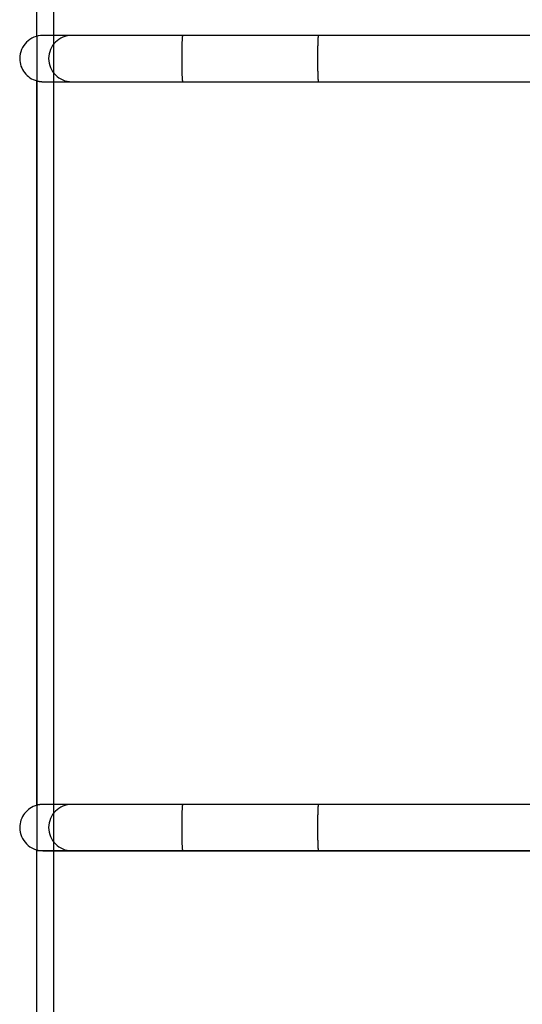
# Model space of a CAD drawing. Extents: x -36.7 to 36.7, y -28.5 to 28.5.
# Drawn here: x -36.7 to -33.8, y 1.2 to 6.9 of the extents above; entities that cross this region are included whole.
import ezdxf

# ---------------------------------------------------------------- set-up
doc = ezdxf.new("R2010")
doc.units = 0
doc.linetypes.add('NEW_LINE11', pattern=[0])
doc.linetypes.add('NEW_LINE12', pattern=[0])
doc.layers.get('0').update_dxf_attribs({"linetype": 'CONTINUOUS'})

msp = doc.modelspace()

# ---------------------------------------------------------------- linework, layer by layer
at = {"color": 0, "linetype": 'NEW_LINE12'}
msp.add_lwpolyline([(-36.6302, 6.8166), (-36.6302, 28.5214)], dxfattribs=at)
at = {"color": 0}
for points in [[(-36.5302, -19.6284), (-36.5302, 28.5212)], [(-36.5944, 6.8215), (-36.5944, 6.8215), (-36.608, 6.8207), (-36.6213, 6.8187), (-36.6342, 6.8153), (-36.6467, 6.8108), (-36.6584, 6.805), (-36.6696, 6.7982), (-36.6799, 6.7904), (-36.6897, 6.7818), (-36.6983, 6.772), (-36.7061, 6.7617), (-36.7129, 6.7505), (-36.7187, 6.7388), (-36.7232, 6.7263), (-36.7266, 6.7134), (-36.7286, 6.7001), (-36.7294, 6.6865), (-36.7294, 6.6865), (-36.7288, 6.6751), (-36.7274, 6.664), (-36.7249, 6.6531), (-36.7218, 6.6426), (-36.7177, 6.6322), (-36.7129, 6.6224), (-36.7072, 6.6129), (-36.701, 6.6042), (-36.6938, 6.5958), (-36.6863, 6.588), (-36.678, 6.5808), (-36.6693, 6.5744), (-36.6599, 6.5686), (-36.6501, 6.5636), (-36.6398, 6.5594), (-36.6292, 6.5562)], [(-36.5944, 6.8215), (-36.5944, 6.8215), (-36.608, 6.8207), (-36.6213, 6.8187), (-36.6342, 6.8153), (-36.6467, 6.8108), (-36.6584, 6.805), (-36.6696, 6.7982), (-36.6799, 6.7904), (-36.6897, 6.7818), (-36.6983, 6.772), (-36.7061, 6.7617), (-36.7129, 6.7505), (-36.7187, 6.7388), (-36.7232, 6.7263), (-36.7266, 6.7134), (-36.7286, 6.7001), (-36.7294, 6.6865), (-36.7294, 6.6865), (-36.7288, 6.6751), (-36.7274, 6.664), (-36.7249, 6.6531), (-36.7218, 6.6426), (-36.7177, 6.6322), (-36.7129, 6.6224), (-36.7072, 6.6129), (-36.701, 6.6042), (-36.6938, 6.5958), (-36.6863, 6.588), (-36.678, 6.5808), (-36.6693, 6.5744), (-36.6599, 6.5686), (-36.6501, 6.5636), (-36.6398, 6.5594), (-36.6292, 6.5562)], [(-36.6302, 6.8166), (-36.6295, 6.5561)], [(-36.4255, 6.8214), (-36.5945, 6.8214)], [(-36.4255, 6.8215), (-36.4255, 6.8215), (-36.4392, 6.8207), (-36.4525, 6.8187), (-36.4654, 6.8153), (-36.4779, 6.8108), (-36.4896, 6.805), (-36.5008, 6.7982), (-36.5111, 6.7904), (-36.5208, 6.7818), (-36.5294, 6.772), (-36.5372, 6.7617), (-36.544, 6.7505), (-36.5498, 6.7388), (-36.5543, 6.7263), (-36.5577, 6.7134), (-36.5597, 6.7001), (-36.5605, 6.6865), (-36.5605, 6.6865), (-36.5597, 6.6726), (-36.5577, 6.6593), (-36.5543, 6.6462), (-36.5498, 6.6339), (-36.544, 6.622), (-36.5372, 6.6109), (-36.5294, 6.6005), (-36.5208, 6.591), (-36.5111, 6.5822), (-36.5008, 6.5744), (-36.4896, 6.5676), (-36.4779, 6.562), (-36.4654, 6.5574), (-36.4525, 6.5541), (-36.4392, 6.5521), (-36.4255, 6.5515), (-36.4255, 6.5515), (-36.4255, 6.5515), (-36.4255, 6.5515), (-36.4255, 6.5515), (-36.4255, 6.5515), (-36.4255, 6.5515), (-36.4255, 6.5515), (-36.4255, 6.5515), (-36.4255, 6.5515), (-36.4255, 6.5515), (-36.4255, 6.5515), (-36.4255, 6.5515), (-36.4255, 6.5515), (-36.4255, 6.5515), (-36.4255, 6.5515), (-36.4255, 6.5515), (-36.4255, 6.5515)], [(-36.4255, 6.8215), (-36.4255, 6.8215), (-36.4392, 6.8207), (-36.4525, 6.8187), (-36.4654, 6.8153), (-36.4779, 6.8108), (-36.4896, 6.805), (-36.5008, 6.7982), (-36.5111, 6.7904), (-36.5208, 6.7818), (-36.5294, 6.772), (-36.5372, 6.7617), (-36.544, 6.7505), (-36.5498, 6.7388), (-36.5543, 6.7263), (-36.5577, 6.7134), (-36.5597, 6.7001), (-36.5605, 6.6865), (-36.5605, 6.6865), (-36.5597, 6.6726), (-36.5577, 6.6593), (-36.5543, 6.6462), (-36.5498, 6.6339), (-36.544, 6.622), (-36.5372, 6.6109), (-36.5294, 6.6005), (-36.5208, 6.591), (-36.5111, 6.5822), (-36.5008, 6.5744), (-36.4896, 6.5676), (-36.4779, 6.562), (-36.4654, 6.5574), (-36.4525, 6.5541), (-36.4392, 6.5521), (-36.4255, 6.5515), (-36.4255, 6.5515), (-36.4255, 6.5515), (-36.4255, 6.5515), (-36.4255, 6.5515), (-36.4255, 6.5515), (-36.4255, 6.5515), (-36.4255, 6.5515), (-36.4255, 6.5515), (-36.4255, 6.5515), (-36.4255, 6.5515), (-36.4255, 6.5515), (-36.4255, 6.5515), (-36.4255, 6.5515), (-36.4255, 6.5515), (-36.4255, 6.5515), (-36.4255, 6.5515), (-36.4255, 6.5515)], [(-35.7797, 6.8214), (-35.8022, 6.8214), (-35.825, 6.8214), (-35.848, 6.8214), (-35.8713, 6.8214), (-35.8946, 6.8214), (-35.9182, 6.8214), (-35.9417, 6.8214), (-35.9653, 6.8214), (-35.9888, 6.8214), (-36.0122, 6.8214), (-36.0354, 6.8214), (-36.0584, 6.8214), (-36.0812, 6.8214), (-36.1036, 6.8214), (-36.1255, 6.8214), (-36.1471, 6.8214), (-36.168, 6.8214), (-36.1885, 6.8214), (-36.2083, 6.8214), (-36.2275, 6.8214), (-36.2459, 6.8214), (-36.2635, 6.8214), (-36.2803, 6.8214), (-36.2963, 6.8214), (-36.3115, 6.8214), (-36.3256, 6.8214), (-36.3389, 6.8214), (-36.3512, 6.8214), (-36.3626, 6.8214), (-36.3731, 6.8214), (-36.3825, 6.8214), (-36.391, 6.8214), (-36.3985, 6.8214), (-36.405, 6.8214), (-36.4105, 6.8214), (-36.4155, 6.8214), (-36.4205, 6.8214), (-36.4255, 6.8214)], [(-35.7809, 6.8179), (-35.7811, 6.8165), (-35.7813, 6.8148), (-35.7815, 6.813), (-35.7817, 6.8109), (-35.7819, 6.8087), (-35.7822, 6.8063), (-35.7823, 6.8039), (-35.7825, 6.8012), (-35.7826, 6.7984), (-35.7828, 6.7953), (-35.783, 6.792), (-35.7832, 6.7883), (-35.7833, 6.7845), (-35.7835, 6.7804), (-35.7837, 6.7761), (-35.7838, 6.7715), (-35.7839, 6.7666), (-35.7841, 6.7616), (-35.7842, 6.7562), (-35.7843, 6.7507), (-35.7845, 6.7449), (-35.7845, 6.739), (-35.7847, 6.7329), (-35.7848, 6.7265), (-35.7848, 6.7201), (-35.7849, 6.7135), (-35.7849, 6.7068), (-35.785, 6.7001), (-35.785, 6.6932), (-35.785, 6.6864), (-35.785, 6.6796), (-35.785, 6.6728), (-35.7849, 6.666), (-35.7849, 6.6594), (-35.7848, 6.6528), (-35.7848, 6.6463), (-35.7847, 6.64), (-35.7845, 6.6339), (-35.7845, 6.6279), (-35.7843, 6.6221), (-35.7842, 6.6166), (-35.7841, 6.6113), (-35.7839, 6.6062), (-35.7838, 6.6014), (-35.7837, 6.5968), (-35.7835, 6.5924), (-35.7833, 6.5883), (-35.7832, 6.5845), (-35.783, 6.5809), (-35.7828, 6.5776), (-35.7826, 6.5745), (-35.7825, 6.5716), (-35.7823, 6.569), (-35.7822, 6.5665), (-35.7819, 6.5641), (-35.7817, 6.5619), (-35.7815, 6.5599), (-35.7813, 6.558), (-35.7811, 6.5564), (-35.7809, 6.555), (-35.7806, 6.5537)], [(-35.7805, 6.8192), (-35.7805, 6.8192), (-35.7805, 6.8189), (-35.7805, 6.8189), (-35.7805, 6.8188), (-35.7805, 6.8188), (-35.7805, 6.8185), (-35.7805, 6.8185), (-35.7805, 6.8185), (-35.7806, 6.8185), (-35.7806, 6.8182), (-35.7806, 6.8182), (-35.7806, 6.8182), (-35.7806, 6.8182), (-35.7806, 6.818), (-35.7806, 6.818), (-35.7806, 6.818), (-35.7808, 6.818)], [(-35.7805, 6.8192), (-35.7805, 6.8192), (-35.7805, 6.8189), (-35.7805, 6.8189), (-35.7805, 6.8188), (-35.7805, 6.8188), (-35.7805, 6.8185), (-35.7805, 6.8185), (-35.7805, 6.8185), (-35.7806, 6.8185), (-35.7806, 6.8182), (-35.7806, 6.8182), (-35.7806, 6.8182), (-35.7806, 6.8182), (-35.7806, 6.818), (-35.7806, 6.818), (-35.7806, 6.818), (-35.7808, 6.818)], [(-35.7803, 6.8202), (-35.7803, 6.8202), (-35.7803, 6.8199), (-35.7803, 6.8199), (-35.7803, 6.8199), (-35.7803, 6.8199), (-35.7803, 6.8196), (-35.7803, 6.8196), (-35.7803, 6.8196), (-35.7803, 6.8196), (-35.7803, 6.8193), (-35.7803, 6.8193), (-35.7803, 6.8193), (-35.7803, 6.8193), (-35.7803, 6.8192), (-35.7803, 6.8192), (-35.7803, 6.8192), (-35.7805, 6.8192)], [(-35.7803, 6.8202), (-35.7803, 6.8202), (-35.7803, 6.8199), (-35.7803, 6.8199), (-35.7803, 6.8199), (-35.7803, 6.8199), (-35.7803, 6.8196), (-35.7803, 6.8196), (-35.7803, 6.8196), (-35.7803, 6.8196), (-35.7803, 6.8193), (-35.7803, 6.8193), (-35.7803, 6.8193), (-35.7803, 6.8193), (-35.7803, 6.8192), (-35.7803, 6.8192), (-35.7803, 6.8192), (-35.7805, 6.8192)], [(-35.7801, 6.8209), (-35.7801, 6.8209), (-35.7801, 6.8206), (-35.7801, 6.8206), (-35.7801, 6.8206), (-35.7801, 6.8206), (-35.7801, 6.8205), (-35.7801, 6.8205), (-35.7801, 6.8205), (-35.7801, 6.8205), (-35.7801, 6.8202), (-35.7801, 6.8202), (-35.7801, 6.8202), (-35.7801, 6.8202), (-35.7801, 6.8202), (-35.7801, 6.8202), (-35.7801, 6.8202), (-35.7803, 6.8202)], [(-35.7801, 6.8209), (-35.7801, 6.8209), (-35.7801, 6.8206), (-35.7801, 6.8206), (-35.7801, 6.8206), (-35.7801, 6.8206), (-35.7801, 6.8205), (-35.7801, 6.8205), (-35.7801, 6.8205), (-35.7801, 6.8205), (-35.7801, 6.8202), (-35.7801, 6.8202), (-35.7801, 6.8202), (-35.7801, 6.8202), (-35.7801, 6.8202), (-35.7801, 6.8202), (-35.7801, 6.8202), (-35.7803, 6.8202)], [(-35.7798, 6.8213), (-35.7798, 6.8213), (-35.7798, 6.8211), (-35.7798, 6.8211), (-35.7798, 6.8211), (-35.7798, 6.8211), (-35.7798, 6.8211), (-35.7798, 6.8211), (-35.7798, 6.8211), (-35.7799, 6.8211), (-35.7799, 6.8209), (-35.7799, 6.8209), (-35.7799, 6.8209), (-35.7799, 6.8209), (-35.7799, 6.8209), (-35.7799, 6.8209), (-35.7799, 6.8209), (-35.7801, 6.8209)], [(-35.7798, 6.8213), (-35.7798, 6.8213), (-35.7798, 6.8211), (-35.7798, 6.8211), (-35.7798, 6.8211), (-35.7798, 6.8211), (-35.7798, 6.8211), (-35.7798, 6.8211), (-35.7798, 6.8211), (-35.7799, 6.8211), (-35.7799, 6.8209), (-35.7799, 6.8209), (-35.7799, 6.8209), (-35.7799, 6.8209), (-35.7799, 6.8209), (-35.7799, 6.8209), (-35.7799, 6.8209), (-35.7801, 6.8209)], [(-35.7797, 6.8214), (-35.78, 6.8213)], [(-34.9882, 6.8214), (-35.7797, 6.8214)], [(-34.9893, 6.8179), (-34.9896, 6.8165), (-34.9898, 6.8148), (-34.99, 6.813), (-34.9902, 6.8109), (-34.9904, 6.8087), (-34.9906, 6.8063), (-34.9907, 6.8039), (-34.9909, 6.8012), (-34.9911, 6.7984), (-34.9913, 6.7953), (-34.9915, 6.792), (-34.9916, 6.7883), (-34.9917, 6.7845), (-34.9919, 6.7804), (-34.9921, 6.7761), (-34.9922, 6.7715), (-34.9924, 6.7666), (-34.9925, 6.7616), (-34.9926, 6.7562), (-34.9928, 6.7507), (-34.9929, 6.7449), (-34.993, 6.739), (-34.9931, 6.7329), (-34.9932, 6.7265), (-34.9932, 6.7201), (-34.9933, 6.7135), (-34.9934, 6.7068), (-34.9934, 6.7001), (-34.9934, 6.6932), (-34.9934, 6.6864), (-34.9934, 6.6796), (-34.9934, 6.6728), (-34.9934, 6.666), (-34.9933, 6.6594), (-34.9932, 6.6528), (-34.9932, 6.6463), (-34.9931, 6.64), (-34.993, 6.6339), (-34.9929, 6.6279), (-34.9928, 6.6221), (-34.9926, 6.6166), (-34.9925, 6.6113), (-34.9924, 6.6062), (-34.9922, 6.6014), (-34.9921, 6.5968), (-34.9919, 6.5924), (-34.9917, 6.5883), (-34.9916, 6.5845), (-34.9915, 6.5809), (-34.9913, 6.5776), (-34.9911, 6.5745), (-34.9909, 6.5716), (-34.9907, 6.569), (-34.9906, 6.5665), (-34.9904, 6.5641), (-34.9902, 6.5619), (-34.99, 6.5599), (-34.9898, 6.558), (-34.9896, 6.5564), (-34.9893, 6.555), (-34.9891, 6.5537)], [(-34.989, 6.8192), (-34.989, 6.8192), (-34.989, 6.8189), (-34.989, 6.8189), (-34.989, 6.8188), (-34.989, 6.8188), (-34.989, 6.8185), (-34.989, 6.8185), (-34.989, 6.8185), (-34.9891, 6.8185), (-34.9891, 6.8182), (-34.9891, 6.8182), (-34.9891, 6.8182), (-34.9891, 6.8182), (-34.9891, 6.818), (-34.9891, 6.818), (-34.9891, 6.818), (-34.9893, 6.818)], [(-34.989, 6.8192), (-34.989, 6.8192), (-34.989, 6.8189), (-34.989, 6.8189), (-34.989, 6.8188), (-34.989, 6.8188), (-34.989, 6.8185), (-34.989, 6.8185), (-34.989, 6.8185), (-34.9891, 6.8185), (-34.9891, 6.8182), (-34.9891, 6.8182), (-34.9891, 6.8182), (-34.9891, 6.8182), (-34.9891, 6.818), (-34.9891, 6.818), (-34.9891, 6.818), (-34.9893, 6.818)], [(-34.9888, 6.8202), (-34.9888, 6.8202), (-34.9888, 6.8199), (-34.9888, 6.8199), (-34.9888, 6.8199), (-34.9888, 6.8199), (-34.9888, 6.8196), (-34.9888, 6.8196), (-34.9888, 6.8196), (-34.9888, 6.8196), (-34.9888, 6.8193), (-34.9888, 6.8193), (-34.9888, 6.8193), (-34.9888, 6.8193), (-34.9888, 6.8192), (-34.9888, 6.8192), (-34.9888, 6.8192), (-34.989, 6.8192)], [(-34.9888, 6.8202), (-34.9888, 6.8202), (-34.9888, 6.8199), (-34.9888, 6.8199), (-34.9888, 6.8199), (-34.9888, 6.8199), (-34.9888, 6.8196), (-34.9888, 6.8196), (-34.9888, 6.8196), (-34.9888, 6.8196), (-34.9888, 6.8193), (-34.9888, 6.8193), (-34.9888, 6.8193), (-34.9888, 6.8193), (-34.9888, 6.8192), (-34.9888, 6.8192), (-34.9888, 6.8192), (-34.989, 6.8192)], [(-34.9885, 6.8209), (-34.9885, 6.8209), (-34.9885, 6.8206), (-34.9885, 6.8206), (-34.9885, 6.8206), (-34.9885, 6.8206), (-34.9885, 6.8205), (-34.9885, 6.8205), (-34.9885, 6.8205), (-34.9886, 6.8205), (-34.9886, 6.8202), (-34.9886, 6.8202), (-34.9886, 6.8202), (-34.9886, 6.8202), (-34.9886, 6.8202), (-34.9886, 6.8202), (-34.9886, 6.8202), (-34.9887, 6.8202)], [(-34.9885, 6.8209), (-34.9885, 6.8209), (-34.9885, 6.8206), (-34.9885, 6.8206), (-34.9885, 6.8206), (-34.9885, 6.8206), (-34.9885, 6.8205), (-34.9885, 6.8205), (-34.9885, 6.8205), (-34.9886, 6.8205), (-34.9886, 6.8202), (-34.9886, 6.8202), (-34.9886, 6.8202), (-34.9886, 6.8202), (-34.9886, 6.8202), (-34.9886, 6.8202), (-34.9886, 6.8202), (-34.9887, 6.8202)], [(-34.9883, 6.8213), (-34.9883, 6.8213), (-34.9883, 6.8211), (-34.9883, 6.8211), (-34.9883, 6.8211), (-34.9883, 6.8211), (-34.9883, 6.8211), (-34.9883, 6.8211), (-34.9883, 6.8211), (-34.9884, 6.8211), (-34.9884, 6.8209), (-34.9884, 6.8209), (-34.9884, 6.8209), (-34.9884, 6.8209), (-34.9884, 6.8209), (-34.9884, 6.8209), (-34.9884, 6.8209), (-34.9886, 6.8209)], [(-34.9883, 6.8213), (-34.9883, 6.8213), (-34.9883, 6.8211), (-34.9883, 6.8211), (-34.9883, 6.8211), (-34.9883, 6.8211), (-34.9883, 6.8211), (-34.9883, 6.8211), (-34.9883, 6.8211), (-34.9884, 6.8211), (-34.9884, 6.8209), (-34.9884, 6.8209), (-34.9884, 6.8209), (-34.9884, 6.8209), (-34.9884, 6.8209), (-34.9884, 6.8209), (-34.9884, 6.8209), (-34.9886, 6.8209)], [(-34.9882, 6.8214), (-34.9884, 6.8213)], [(-33.7331, 6.8214), (-33.8144, 6.8214), (-33.8966, 6.8214), (-33.9795, 6.8214), (-34.0632, 6.8214), (-34.147, 6.8214), (-34.2307, 6.8214), (-34.3159, 6.8214), (-34.4033, 6.8214), (-34.4854, 6.8214), (-34.5597, 6.8214), (-34.6545, 6.8214), (-34.7992, 6.8214), (-34.9882, 6.8214)], [(-36.6302, 6.5563), (-36.6302, 2.3365)], [(-36.6295, 2.3368), (-36.6295, 6.5561)], [(-36.6292, 6.5562), (-36.6292, 6.5562), (-36.627, 6.5556), (-36.6249, 6.5552), (-36.6228, 6.5546), (-36.6207, 6.5543), (-36.6183, 6.5537), (-36.6162, 6.5534), (-36.6141, 6.5531), (-36.612, 6.5528), (-36.6096, 6.5525), (-36.6075, 6.5522), (-36.6052, 6.5519), (-36.6031, 6.5518), (-36.6007, 6.5515), (-36.5986, 6.5515), (-36.5965, 6.5515), (-36.5944, 6.5515), (-36.5944, 6.5515), (-36.5944, 6.5515), (-36.5944, 6.5515), (-36.5944, 6.5515), (-36.5944, 6.5515), (-36.5944, 6.5515), (-36.5944, 6.5515), (-36.5944, 6.5515), (-36.5944, 6.5515), (-36.5944, 6.5515), (-36.5944, 6.5515), (-36.5944, 6.5515), (-36.5944, 6.5515), (-36.5944, 6.5515), (-36.5944, 6.5515), (-36.5944, 6.5515), (-36.5944, 6.5515)], [(-36.6292, 6.5562), (-36.6292, 6.5562), (-36.627, 6.5556), (-36.6249, 6.5552), (-36.6228, 6.5546), (-36.6207, 6.5543), (-36.6183, 6.5537), (-36.6162, 6.5534), (-36.6141, 6.5531), (-36.612, 6.5528), (-36.6096, 6.5525), (-36.6075, 6.5522), (-36.6052, 6.5519), (-36.6031, 6.5518), (-36.6007, 6.5515), (-36.5986, 6.5515), (-36.5965, 6.5515), (-36.5944, 6.5515), (-36.5944, 6.5515), (-36.5944, 6.5515), (-36.5944, 6.5515), (-36.5944, 6.5515), (-36.5944, 6.5515), (-36.5944, 6.5515), (-36.5944, 6.5515), (-36.5944, 6.5515), (-36.5944, 6.5515), (-36.5944, 6.5515), (-36.5944, 6.5515), (-36.5944, 6.5515), (-36.5944, 6.5515), (-36.5944, 6.5515), (-36.5944, 6.5515), (-36.5944, 6.5515), (-36.5944, 6.5515)], [(-36.5945, 6.5514), (-36.4255, 6.5514)], [(-36.4255, 6.5514), (-36.4243, 6.5514), (-36.4222, 6.5514), (-36.4192, 6.5514), (-36.4155, 6.5514), (-36.4107, 6.5514), (-36.405, 6.5514), (-36.3985, 6.5514), (-36.391, 6.5514), (-36.3825, 6.5514), (-36.3731, 6.5514), (-36.3626, 6.5514), (-36.3512, 6.5514), (-36.3389, 6.5514), (-36.3256, 6.5514), (-36.3115, 6.5514), (-36.2963, 6.5514), (-36.2803, 6.5514), (-36.2635, 6.5514), (-36.2459, 6.5514), (-36.2275, 6.5514), (-36.2083, 6.5514), (-36.1885, 6.5514), (-36.1681, 6.5514), (-36.1471, 6.5514), (-36.1255, 6.5514), (-36.1036, 6.5514), (-36.0812, 6.5514), (-36.0584, 6.5514), (-36.0354, 6.5514), (-36.0122, 6.5514), (-35.989, 6.5514), (-35.9653, 6.5514), (-35.941, 6.5514), (-35.9182, 6.5514), (-35.8975, 6.5514), (-35.8713, 6.5514), (-35.8315, 6.5514), (-35.7797, 6.5514)], [(-35.7806, 6.5538), (-35.7806, 6.5538), (-35.7803, 6.5535), (-35.7803, 6.5535), (-35.7803, 6.5535), (-35.7803, 6.5535), (-35.7803, 6.5532), (-35.7803, 6.5532), (-35.7803, 6.5532), (-35.7803, 6.5532), (-35.7802, 6.5529), (-35.7802, 6.5529), (-35.7802, 6.5529), (-35.7802, 6.5529), (-35.7802, 6.5526), (-35.7802, 6.5526), (-35.7802, 6.5526), (-35.7802, 6.5526)], [(-35.7806, 6.5538), (-35.7806, 6.5538), (-35.7803, 6.5535), (-35.7803, 6.5535), (-35.7803, 6.5535), (-35.7803, 6.5535), (-35.7803, 6.5532), (-35.7803, 6.5532), (-35.7803, 6.5532), (-35.7803, 6.5532), (-35.7802, 6.5529), (-35.7802, 6.5529), (-35.7802, 6.5529), (-35.7802, 6.5529), (-35.7802, 6.5526), (-35.7802, 6.5526), (-35.7802, 6.5526), (-35.7802, 6.5526)], [(-35.7802, 6.5526), (-35.7802, 6.5526), (-35.7799, 6.5523), (-35.7799, 6.5523), (-35.7799, 6.5523), (-35.7799, 6.5523), (-35.7799, 6.552), (-35.7799, 6.552), (-35.7799, 6.552), (-35.7799, 6.552), (-35.7796, 6.5517), (-35.7796, 6.5517), (-35.7796, 6.5517), (-35.7796, 6.5517), (-35.7796, 6.5515), (-35.7796, 6.5515), (-35.7796, 6.5515), (-35.7796, 6.5515)], [(-35.7802, 6.5526), (-35.7802, 6.5526), (-35.7799, 6.5523), (-35.7799, 6.5523), (-35.7799, 6.5523), (-35.7799, 6.5523), (-35.7799, 6.552), (-35.7799, 6.552), (-35.7799, 6.552), (-35.7799, 6.552), (-35.7796, 6.5517), (-35.7796, 6.5517), (-35.7796, 6.5517), (-35.7796, 6.5517), (-35.7796, 6.5515), (-35.7796, 6.5515), (-35.7796, 6.5515), (-35.7796, 6.5515)], [(-35.7797, 6.5514), (-34.9882, 6.5514)], [(-34.989, 6.5538), (-34.989, 6.5538), (-34.9887, 6.5535), (-34.9887, 6.5535), (-34.9887, 6.5535), (-34.9887, 6.5535), (-34.9887, 6.5532), (-34.9887, 6.5532), (-34.9887, 6.5532), (-34.9887, 6.5532), (-34.9887, 6.5529), (-34.9887, 6.5529), (-34.9887, 6.5529), (-34.9887, 6.5529), (-34.9887, 6.5526), (-34.9887, 6.5526), (-34.9887, 6.5526), (-34.9887, 6.5526)], [(-34.989, 6.5538), (-34.989, 6.5538), (-34.9887, 6.5535), (-34.9887, 6.5535), (-34.9887, 6.5535), (-34.9887, 6.5535), (-34.9887, 6.5532), (-34.9887, 6.5532), (-34.9887, 6.5532), (-34.9887, 6.5532), (-34.9887, 6.5529), (-34.9887, 6.5529), (-34.9887, 6.5529), (-34.9887, 6.5529), (-34.9887, 6.5526), (-34.9887, 6.5526), (-34.9887, 6.5526), (-34.9887, 6.5526)], [(-34.9886, 6.5526), (-34.9886, 6.5526), (-34.9883, 6.5523), (-34.9883, 6.5523), (-34.9883, 6.5523), (-34.9883, 6.5523), (-34.9883, 6.552), (-34.9883, 6.552), (-34.9883, 6.552), (-34.9883, 6.552), (-34.988, 6.5517), (-34.988, 6.5517), (-34.988, 6.5517), (-34.988, 6.5517), (-34.988, 6.5515), (-34.988, 6.5515), (-34.988, 6.5515), (-34.988, 6.5515)], [(-34.9886, 6.5526), (-34.9886, 6.5526), (-34.9883, 6.5523), (-34.9883, 6.5523), (-34.9883, 6.5523), (-34.9883, 6.5523), (-34.9883, 6.552), (-34.9883, 6.552), (-34.9883, 6.552), (-34.9883, 6.552), (-34.988, 6.5517), (-34.988, 6.5517), (-34.988, 6.5517), (-34.988, 6.5517), (-34.988, 6.5515), (-34.988, 6.5515), (-34.988, 6.5515), (-34.988, 6.5515)], [(-34.9882, 6.5514), (-34.9055, 6.5514), (-34.8223, 6.5514), (-34.7386, 6.5514), (-34.6545, 6.5514), (-34.57, 6.5514), (-34.4854, 6.5514), (-34.4007, 6.5514), (-34.3159, 6.5514), (-34.2314, 6.5514), (-34.147, 6.5514), (-34.063, 6.5514), (-33.9795, 6.5514), (-33.8966, 6.5514), (-33.8144, 6.5514), (-33.7331, 6.5514)], [(-36.6292, 2.3367), (-36.6292, 2.3367), (-36.6398, 2.3332), (-36.6501, 2.329), (-36.6599, 2.324), (-36.6693, 2.3183), (-36.678, 2.3117), (-36.6863, 2.3046), (-36.6938, 2.2968), (-36.701, 2.2885), (-36.7072, 2.2795), (-36.7129, 2.2701), (-36.7177, 2.2602), (-36.7218, 2.2501), (-36.7249, 2.2395), (-36.7274, 2.2287), (-36.7288, 2.2176), (-36.7294, 2.2065), (-36.7294, 2.2065), (-36.7286, 2.1926), (-36.7266, 2.1793), (-36.7232, 2.1662), (-36.7187, 2.1539), (-36.7129, 2.142), (-36.7061, 2.1309), (-36.6983, 2.1205), (-36.6897, 2.111), (-36.6799, 2.1022), (-36.6696, 2.0944), (-36.6584, 2.0876), (-36.6467, 2.082), (-36.6342, 2.0774), (-36.6213, 2.0741), (-36.608, 2.0721), (-36.5944, 2.0715), (-36.5944, 2.0715), (-36.5944, 2.0715), (-36.5944, 2.0715), (-36.5944, 2.0715), (-36.5944, 2.0715), (-36.5944, 2.0715), (-36.5944, 2.0715), (-36.5944, 2.0715), (-36.5944, 2.0715), (-36.5944, 2.0715), (-36.5944, 2.0715), (-36.5944, 2.0715), (-36.5944, 2.0715), (-36.5944, 2.0715), (-36.5944, 2.0715), (-36.5944, 2.0715), (-36.5944, 2.0715)], [(-36.6292, 2.3367), (-36.6292, 2.3367), (-36.6398, 2.3332), (-36.6501, 2.329), (-36.6599, 2.324), (-36.6693, 2.3183), (-36.678, 2.3117), (-36.6863, 2.3046), (-36.6938, 2.2968), (-36.701, 2.2885), (-36.7072, 2.2795), (-36.7129, 2.2701), (-36.7177, 2.2602), (-36.7218, 2.2501), (-36.7249, 2.2395), (-36.7274, 2.2287), (-36.7288, 2.2176), (-36.7294, 2.2065), (-36.7294, 2.2065), (-36.7286, 2.1926), (-36.7266, 2.1793), (-36.7232, 2.1662), (-36.7187, 2.1539), (-36.7129, 2.142), (-36.7061, 2.1309), (-36.6983, 2.1205), (-36.6897, 2.111), (-36.6799, 2.1022), (-36.6696, 2.0944), (-36.6584, 2.0876), (-36.6467, 2.082), (-36.6342, 2.0774), (-36.6213, 2.0741), (-36.608, 2.0721), (-36.5944, 2.0715), (-36.5944, 2.0715), (-36.5944, 2.0715), (-36.5944, 2.0715), (-36.5944, 2.0715), (-36.5944, 2.0715), (-36.5944, 2.0715), (-36.5944, 2.0715), (-36.5944, 2.0715), (-36.5944, 2.0715), (-36.5944, 2.0715), (-36.5944, 2.0715), (-36.5944, 2.0715), (-36.5944, 2.0715), (-36.5944, 2.0715), (-36.5944, 2.0715), (-36.5944, 2.0715), (-36.5944, 2.0715)], [(-36.6295, 2.3368), (-36.6302, 2.0763)], [(-36.5944, 2.3415), (-36.5944, 2.3415), (-36.5965, 2.3413), (-36.5986, 2.3413), (-36.6007, 2.341), (-36.6031, 2.341), (-36.6052, 2.3407), (-36.6075, 2.3405), (-36.6096, 2.3402), (-36.612, 2.34), (-36.6141, 2.3395), (-36.6162, 2.3392), (-36.6183, 2.3388), (-36.6207, 2.3385), (-36.6228, 2.3379), (-36.6249, 2.3376), (-36.627, 2.337), (-36.6292, 2.3367)], [(-36.5944, 2.3415), (-36.5944, 2.3415), (-36.5965, 2.3413), (-36.5986, 2.3413), (-36.6007, 2.341), (-36.6031, 2.341), (-36.6052, 2.3407), (-36.6075, 2.3405), (-36.6096, 2.3402), (-36.612, 2.34), (-36.6141, 2.3395), (-36.6162, 2.3392), (-36.6183, 2.3388), (-36.6207, 2.3385), (-36.6228, 2.3379), (-36.6249, 2.3376), (-36.627, 2.337), (-36.6292, 2.3367)], [(-36.4255, 2.3414), (-36.5945, 2.3414)], [(-36.4255, 2.3415), (-36.4255, 2.3415), (-36.4392, 2.3407), (-36.4525, 2.3387), (-36.4654, 2.3353), (-36.4779, 2.3308), (-36.4896, 2.325), (-36.5008, 2.3182), (-36.5111, 2.3104), (-36.5208, 2.3018), (-36.5294, 2.292), (-36.5372, 2.2817), (-36.544, 2.2705), (-36.5498, 2.2588), (-36.5543, 2.2463), (-36.5577, 2.2334), (-36.5597, 2.2201), (-36.5605, 2.2065), (-36.5605, 2.2065), (-36.5597, 2.1926), (-36.5577, 2.1793), (-36.5543, 2.1662), (-36.5498, 2.1539), (-36.544, 2.142), (-36.5372, 2.1309), (-36.5294, 2.1205), (-36.5208, 2.111), (-36.5111, 2.1022), (-36.5008, 2.0944), (-36.4896, 2.0876), (-36.4779, 2.082), (-36.4654, 2.0774), (-36.4525, 2.0741), (-36.4392, 2.0721), (-36.4255, 2.0715), (-36.4255, 2.0715), (-36.4255, 2.0715), (-36.4255, 2.0715), (-36.4255, 2.0715), (-36.4255, 2.0715), (-36.4255, 2.0715), (-36.4255, 2.0715), (-36.4255, 2.0715), (-36.4255, 2.0715), (-36.4255, 2.0715), (-36.4255, 2.0715), (-36.4255, 2.0715), (-36.4255, 2.0715), (-36.4255, 2.0715), (-36.4255, 2.0715), (-36.4255, 2.0715), (-36.4255, 2.0715)], [(-36.4255, 2.3415), (-36.4255, 2.3415), (-36.4392, 2.3407), (-36.4525, 2.3387), (-36.4654, 2.3353), (-36.4779, 2.3308), (-36.4896, 2.325), (-36.5008, 2.3182), (-36.5111, 2.3104), (-36.5208, 2.3018), (-36.5294, 2.292), (-36.5372, 2.2817), (-36.544, 2.2705), (-36.5498, 2.2588), (-36.5543, 2.2463), (-36.5577, 2.2334), (-36.5597, 2.2201), (-36.5605, 2.2065), (-36.5605, 2.2065), (-36.5597, 2.1926), (-36.5577, 2.1793), (-36.5543, 2.1662), (-36.5498, 2.1539), (-36.544, 2.142), (-36.5372, 2.1309), (-36.5294, 2.1205), (-36.5208, 2.111), (-36.5111, 2.1022), (-36.5008, 2.0944), (-36.4896, 2.0876), (-36.4779, 2.082), (-36.4654, 2.0774), (-36.4525, 2.0741), (-36.4392, 2.0721), (-36.4255, 2.0715), (-36.4255, 2.0715), (-36.4255, 2.0715), (-36.4255, 2.0715), (-36.4255, 2.0715), (-36.4255, 2.0715), (-36.4255, 2.0715), (-36.4255, 2.0715), (-36.4255, 2.0715), (-36.4255, 2.0715), (-36.4255, 2.0715), (-36.4255, 2.0715), (-36.4255, 2.0715), (-36.4255, 2.0715), (-36.4255, 2.0715), (-36.4255, 2.0715), (-36.4255, 2.0715), (-36.4255, 2.0715)], [(-35.7797, 2.3414), (-35.8022, 2.3414), (-35.825, 2.3414), (-35.848, 2.3414), (-35.8713, 2.3414), (-35.8946, 2.3414), (-35.9182, 2.3414), (-35.9417, 2.3414), (-35.9653, 2.3414), (-35.9888, 2.3414), (-36.0122, 2.3414), (-36.0354, 2.3414), (-36.0584, 2.3414), (-36.0812, 2.3414), (-36.1036, 2.3414), (-36.1255, 2.3414), (-36.1471, 2.3414), (-36.168, 2.3414), (-36.1885, 2.3414), (-36.2083, 2.3414), (-36.2275, 2.3414), (-36.2459, 2.3414), (-36.2635, 2.3414), (-36.2803, 2.3414), (-36.2963, 2.3414), (-36.3115, 2.3414), (-36.3256, 2.3414), (-36.3389, 2.3414), (-36.3512, 2.3414), (-36.3626, 2.3414), (-36.3731, 2.3414), (-36.3825, 2.3414), (-36.391, 2.3414), (-36.3985, 2.3414), (-36.405, 2.3414), (-36.4105, 2.3414), (-36.4155, 2.3414), (-36.4205, 2.3414), (-36.4255, 2.3414)], [(-35.7809, 2.3379), (-35.7811, 2.3365), (-35.7813, 2.3348), (-35.7815, 2.333), (-35.7817, 2.3309), (-35.7819, 2.3287), (-35.7822, 2.3263), (-35.7823, 2.3239), (-35.7825, 2.3212), (-35.7826, 2.3184), (-35.7828, 2.3153), (-35.783, 2.312), (-35.7832, 2.3083), (-35.7833, 2.3045), (-35.7835, 2.3005), (-35.7837, 2.2961), (-35.7838, 2.2915), (-35.7839, 2.2866), (-35.7841, 2.2816), (-35.7842, 2.2762), (-35.7843, 2.2707), (-35.7845, 2.2649), (-35.7845, 2.259), (-35.7847, 2.2529), (-35.7848, 2.2465), (-35.7848, 2.2401), (-35.7849, 2.2335), (-35.7849, 2.2268), (-35.785, 2.2201), (-35.785, 2.2132), (-35.785, 2.2064), (-35.785, 2.1996), (-35.785, 2.1928), (-35.7849, 2.186), (-35.7849, 2.1794), (-35.7848, 2.1728), (-35.7848, 2.1663), (-35.7847, 2.16), (-35.7845, 2.1539), (-35.7845, 2.1479), (-35.7843, 2.1421), (-35.7842, 2.1366), (-35.7841, 2.1313), (-35.7839, 2.1262), (-35.7838, 2.1214), (-35.7837, 2.1168), (-35.7835, 2.1124), (-35.7833, 2.1083), (-35.7832, 2.1045), (-35.783, 2.1009), (-35.7828, 2.0975), (-35.7826, 2.0945), (-35.7825, 2.0916), (-35.7823, 2.089), (-35.7822, 2.0865), (-35.7819, 2.0841), (-35.7817, 2.0819), (-35.7815, 2.0799), (-35.7813, 2.078), (-35.7811, 2.0764), (-35.7809, 2.075), (-35.7806, 2.0737)], [(-35.7805, 2.3392), (-35.7805, 2.3392), (-35.7805, 2.3389), (-35.7805, 2.3389), (-35.7805, 2.3388), (-35.7805, 2.3388), (-35.7805, 2.3385), (-35.7805, 2.3385), (-35.7805, 2.3385), (-35.7806, 2.3385), (-35.7806, 2.3382), (-35.7806, 2.3382), (-35.7806, 2.3382), (-35.7806, 2.3382), (-35.7806, 2.338), (-35.7806, 2.338), (-35.7806, 2.338), (-35.7808, 2.338)], [(-35.7805, 2.3392), (-35.7805, 2.3392), (-35.7805, 2.3389), (-35.7805, 2.3389), (-35.7805, 2.3388), (-35.7805, 2.3388), (-35.7805, 2.3385), (-35.7805, 2.3385), (-35.7805, 2.3385), (-35.7806, 2.3385), (-35.7806, 2.3382), (-35.7806, 2.3382), (-35.7806, 2.3382), (-35.7806, 2.3382), (-35.7806, 2.338), (-35.7806, 2.338), (-35.7806, 2.338), (-35.7808, 2.338)], [(-35.7804, 2.3402), (-35.7804, 2.3402), (-35.7804, 2.3399), (-35.7804, 2.3399), (-35.7804, 2.3399), (-35.7804, 2.3399), (-35.7804, 2.3396), (-35.7804, 2.3396), (-35.7804, 2.3396), (-35.7804, 2.3396), (-35.7804, 2.3393), (-35.7804, 2.3393), (-35.7804, 2.3393), (-35.7804, 2.3393), (-35.7804, 2.3392), (-35.7804, 2.3392), (-35.7804, 2.3392), (-35.7806, 2.3392)], [(-35.7804, 2.3402), (-35.7804, 2.3402), (-35.7804, 2.3399), (-35.7804, 2.3399), (-35.7804, 2.3399), (-35.7804, 2.3399), (-35.7804, 2.3396), (-35.7804, 2.3396), (-35.7804, 2.3396), (-35.7804, 2.3396), (-35.7804, 2.3393), (-35.7804, 2.3393), (-35.7804, 2.3393), (-35.7804, 2.3393), (-35.7804, 2.3392), (-35.7804, 2.3392), (-35.7804, 2.3392), (-35.7806, 2.3392)], [(-35.7801, 2.3409), (-35.7801, 2.3409), (-35.7801, 2.3406), (-35.7801, 2.3406), (-35.7801, 2.3406), (-35.7801, 2.3406), (-35.7801, 2.3405), (-35.7801, 2.3405), (-35.7801, 2.3405), (-35.7801, 2.3405), (-35.7801, 2.3402), (-35.7801, 2.3402), (-35.7801, 2.3402), (-35.7801, 2.3402), (-35.7801, 2.3402), (-35.7801, 2.3402), (-35.7801, 2.3402), (-35.7803, 2.3402)], [(-35.7801, 2.3409), (-35.7801, 2.3409), (-35.7801, 2.3406), (-35.7801, 2.3406), (-35.7801, 2.3406), (-35.7801, 2.3406), (-35.7801, 2.3405), (-35.7801, 2.3405), (-35.7801, 2.3405), (-35.7801, 2.3405), (-35.7801, 2.3402), (-35.7801, 2.3402), (-35.7801, 2.3402), (-35.7801, 2.3402), (-35.7801, 2.3402), (-35.7801, 2.3402), (-35.7801, 2.3402), (-35.7803, 2.3402)], [(-35.7798, 2.3413), (-35.7798, 2.3413), (-35.7798, 2.3411), (-35.7798, 2.3411), (-35.7798, 2.3411), (-35.7798, 2.3411), (-35.7798, 2.3411), (-35.7798, 2.3411), (-35.7798, 2.3411), (-35.7799, 2.3411), (-35.7799, 2.3409), (-35.7799, 2.3409), (-35.7799, 2.3409), (-35.7799, 2.3409), (-35.7799, 2.3409), (-35.7799, 2.3409), (-35.7799, 2.3409), (-35.7801, 2.3409)], [(-35.7798, 2.3413), (-35.7798, 2.3413), (-35.7798, 2.3411), (-35.7798, 2.3411), (-35.7798, 2.3411), (-35.7798, 2.3411), (-35.7798, 2.3411), (-35.7798, 2.3411), (-35.7798, 2.3411), (-35.7799, 2.3411), (-35.7799, 2.3409), (-35.7799, 2.3409), (-35.7799, 2.3409), (-35.7799, 2.3409), (-35.7799, 2.3409), (-35.7799, 2.3409), (-35.7799, 2.3409), (-35.7801, 2.3409)], [(-35.7797, 2.3414), (-35.78, 2.3413)], [(-34.9882, 2.3414), (-35.7797, 2.3414)], [(-34.9893, 2.3379), (-34.9896, 2.3365), (-34.9898, 2.3348), (-34.99, 2.333), (-34.9902, 2.3309), (-34.9904, 2.3287), (-34.9906, 2.3263), (-34.9907, 2.3239), (-34.9909, 2.3212), (-34.9911, 2.3184), (-34.9913, 2.3153), (-34.9915, 2.312), (-34.9916, 2.3083), (-34.9917, 2.3045), (-34.9919, 2.3005), (-34.9921, 2.2961), (-34.9922, 2.2915), (-34.9924, 2.2866), (-34.9925, 2.2816), (-34.9926, 2.2762), (-34.9928, 2.2707), (-34.9929, 2.2649), (-34.993, 2.259), (-34.9931, 2.2529), (-34.9932, 2.2465), (-34.9932, 2.2401), (-34.9933, 2.2335), (-34.9934, 2.2268), (-34.9934, 2.2201), (-34.9934, 2.2132), (-34.9934, 2.2064), (-34.9934, 2.1996), (-34.9934, 2.1928), (-34.9934, 2.186), (-34.9933, 2.1794), (-34.9932, 2.1728), (-34.9932, 2.1663), (-34.9931, 2.16), (-34.993, 2.1539), (-34.9929, 2.1479), (-34.9928, 2.1421), (-34.9926, 2.1366), (-34.9925, 2.1313), (-34.9924, 2.1262), (-34.9922, 2.1214), (-34.9921, 2.1168), (-34.9919, 2.1124), (-34.9917, 2.1083), (-34.9916, 2.1045), (-34.9915, 2.1009), (-34.9913, 2.0975), (-34.9911, 2.0945), (-34.9909, 2.0916), (-34.9907, 2.089), (-34.9906, 2.0865), (-34.9904, 2.0841), (-34.9902, 2.0819), (-34.99, 2.0799), (-34.9898, 2.078), (-34.9896, 2.0764), (-34.9893, 2.075), (-34.9891, 2.0737)], [(-34.9889, 2.3392), (-34.9889, 2.3392), (-34.9889, 2.3389), (-34.9889, 2.3389), (-34.9889, 2.3388), (-34.9889, 2.3388), (-34.9889, 2.3385), (-34.9889, 2.3385), (-34.9889, 2.3385), (-34.989, 2.3385), (-34.989, 2.3382), (-34.989, 2.3382), (-34.989, 2.3382), (-34.989, 2.3382), (-34.989, 2.338), (-34.989, 2.338), (-34.989, 2.338), (-34.9892, 2.338)], [(-34.9889, 2.3392), (-34.9889, 2.3392), (-34.9889, 2.3389), (-34.9889, 2.3389), (-34.9889, 2.3388), (-34.9889, 2.3388), (-34.9889, 2.3385), (-34.9889, 2.3385), (-34.9889, 2.3385), (-34.989, 2.3385), (-34.989, 2.3382), (-34.989, 2.3382), (-34.989, 2.3382), (-34.989, 2.3382), (-34.989, 2.338), (-34.989, 2.338), (-34.989, 2.338), (-34.9892, 2.338)], [(-34.9888, 2.3402), (-34.9888, 2.3402), (-34.9888, 2.3399), (-34.9888, 2.3399), (-34.9888, 2.3399), (-34.9888, 2.3399), (-34.9888, 2.3396), (-34.9888, 2.3396), (-34.9888, 2.3396), (-34.9888, 2.3396), (-34.9888, 2.3393), (-34.9888, 2.3393), (-34.9888, 2.3393), (-34.9888, 2.3393), (-34.9888, 2.3392), (-34.9888, 2.3392), (-34.9888, 2.3392), (-34.989, 2.3392)], [(-34.9888, 2.3402), (-34.9888, 2.3402), (-34.9888, 2.3399), (-34.9888, 2.3399), (-34.9888, 2.3399), (-34.9888, 2.3399), (-34.9888, 2.3396), (-34.9888, 2.3396), (-34.9888, 2.3396), (-34.9888, 2.3396), (-34.9888, 2.3393), (-34.9888, 2.3393), (-34.9888, 2.3393), (-34.9888, 2.3393), (-34.9888, 2.3392), (-34.9888, 2.3392), (-34.9888, 2.3392), (-34.989, 2.3392)], [(-34.9886, 2.3409), (-34.9886, 2.3409), (-34.9886, 2.3406), (-34.9886, 2.3406), (-34.9886, 2.3406), (-34.9886, 2.3406), (-34.9886, 2.3405), (-34.9886, 2.3405), (-34.9886, 2.3405), (-34.9886, 2.3405), (-34.9886, 2.3402), (-34.9886, 2.3402), (-34.9886, 2.3402), (-34.9886, 2.3402), (-34.9886, 2.3402), (-34.9886, 2.3402), (-34.9886, 2.3402), (-34.9888, 2.3402)], [(-34.9886, 2.3409), (-34.9886, 2.3409), (-34.9886, 2.3406), (-34.9886, 2.3406), (-34.9886, 2.3406), (-34.9886, 2.3406), (-34.9886, 2.3405), (-34.9886, 2.3405), (-34.9886, 2.3405), (-34.9886, 2.3405), (-34.9886, 2.3402), (-34.9886, 2.3402), (-34.9886, 2.3402), (-34.9886, 2.3402), (-34.9886, 2.3402), (-34.9886, 2.3402), (-34.9886, 2.3402), (-34.9888, 2.3402)], [(-34.9883, 2.3413), (-34.9883, 2.3413), (-34.9883, 2.3411), (-34.9883, 2.3411), (-34.9883, 2.3411), (-34.9883, 2.3411), (-34.9883, 2.3411), (-34.9883, 2.3411), (-34.9883, 2.3411), (-34.9884, 2.3411), (-34.9884, 2.3409), (-34.9884, 2.3409), (-34.9884, 2.3409), (-34.9884, 2.3409), (-34.9884, 2.3409), (-34.9884, 2.3409), (-34.9884, 2.3409), (-34.9886, 2.3409)], [(-34.9883, 2.3413), (-34.9883, 2.3413), (-34.9883, 2.3411), (-34.9883, 2.3411), (-34.9883, 2.3411), (-34.9883, 2.3411), (-34.9883, 2.3411), (-34.9883, 2.3411), (-34.9883, 2.3411), (-34.9884, 2.3411), (-34.9884, 2.3409), (-34.9884, 2.3409), (-34.9884, 2.3409), (-34.9884, 2.3409), (-34.9884, 2.3409), (-34.9884, 2.3409), (-34.9884, 2.3409), (-34.9886, 2.3409)], [(-34.9882, 2.3414), (-34.9884, 2.3413)], [(-33.7331, 2.3414), (-33.8144, 2.3414), (-33.8966, 2.3414), (-33.9795, 2.3414), (-34.0632, 2.3414), (-34.147, 2.3414), (-34.2307, 2.3414), (-34.3159, 2.3414), (-34.4033, 2.3414), (-34.4854, 2.3414), (-34.5597, 2.3414), (-34.6545, 2.3414), (-34.7992, 2.3414), (-34.9882, 2.3414)], [(28.4697, 2.0714), (-36.6302, 2.0714)], [(-36.5945, 2.0714), (-36.4255, 2.0714)], [(-36.4255, 2.0714), (-36.4243, 2.0714), (-36.4222, 2.0714), (-36.4192, 2.0714), (-36.4155, 2.0714), (-36.4107, 2.0714), (-36.405, 2.0714), (-36.3985, 2.0714), (-36.391, 2.0714), (-36.3825, 2.0714), (-36.3731, 2.0714), (-36.3626, 2.0714), (-36.3512, 2.0714), (-36.3389, 2.0714), (-36.3256, 2.0714), (-36.3115, 2.0714), (-36.2963, 2.0714), (-36.2803, 2.0714), (-36.2635, 2.0714), (-36.2459, 2.0714), (-36.2275, 2.0714), (-36.2083, 2.0714), (-36.1885, 2.0714), (-36.1681, 2.0714), (-36.1471, 2.0714), (-36.1255, 2.0714), (-36.1036, 2.0714), (-36.0812, 2.0714), (-36.0584, 2.0714), (-36.0354, 2.0714), (-36.0122, 2.0714), (-35.989, 2.0714), (-35.9653, 2.0714), (-35.941, 2.0714), (-35.9182, 2.0714), (-35.8975, 2.0714), (-35.8713, 2.0714), (-35.8315, 2.0714), (-35.7797, 2.0714)], [(-35.7805, 2.0738), (-35.7805, 2.0738), (-35.7802, 2.0735), (-35.7802, 2.0735), (-35.7802, 2.0735), (-35.7802, 2.0735), (-35.7802, 2.0732), (-35.7802, 2.0732), (-35.7802, 2.0732), (-35.7802, 2.0732), (-35.7802, 2.0729), (-35.7802, 2.0729), (-35.7802, 2.0729), (-35.7802, 2.0729), (-35.7802, 2.0726), (-35.7802, 2.0726), (-35.7802, 2.0726), (-35.7802, 2.0726)], [(-35.7805, 2.0738), (-35.7805, 2.0738), (-35.7802, 2.0735), (-35.7802, 2.0735), (-35.7802, 2.0735), (-35.7802, 2.0735), (-35.7802, 2.0732), (-35.7802, 2.0732), (-35.7802, 2.0732), (-35.7802, 2.0732), (-35.7802, 2.0729), (-35.7802, 2.0729), (-35.7802, 2.0729), (-35.7802, 2.0729), (-35.7802, 2.0726), (-35.7802, 2.0726), (-35.7802, 2.0726), (-35.7802, 2.0726)], [(-35.7802, 2.0726), (-35.7802, 2.0726), (-35.7799, 2.0723), (-35.7799, 2.0723), (-35.7799, 2.0723), (-35.7799, 2.0723), (-35.7799, 2.072), (-35.7799, 2.072), (-35.7799, 2.072), (-35.7799, 2.072), (-35.7796, 2.0717), (-35.7796, 2.0717), (-35.7796, 2.0717), (-35.7796, 2.0717), (-35.7796, 2.0715), (-35.7796, 2.0715), (-35.7796, 2.0715), (-35.7796, 2.0715)], [(-35.7802, 2.0726), (-35.7802, 2.0726), (-35.7799, 2.0723), (-35.7799, 2.0723), (-35.7799, 2.0723), (-35.7799, 2.0723), (-35.7799, 2.072), (-35.7799, 2.072), (-35.7799, 2.072), (-35.7799, 2.072), (-35.7796, 2.0717), (-35.7796, 2.0717), (-35.7796, 2.0717), (-35.7796, 2.0717), (-35.7796, 2.0715), (-35.7796, 2.0715), (-35.7796, 2.0715), (-35.7796, 2.0715)], [(-35.7797, 2.0714), (-34.9882, 2.0714)], [(-34.9889, 2.0738), (-34.9889, 2.0738), (-34.9887, 2.0735), (-34.9887, 2.0735), (-34.9887, 2.0735), (-34.9887, 2.0735), (-34.9887, 2.0732), (-34.9887, 2.0732), (-34.9887, 2.0732), (-34.9887, 2.0732), (-34.9886, 2.0729), (-34.9886, 2.0729), (-34.9886, 2.0729), (-34.9886, 2.0729), (-34.9886, 2.0726), (-34.9886, 2.0726), (-34.9886, 2.0726), (-34.9886, 2.0726)], [(-34.9889, 2.0738), (-34.9889, 2.0738), (-34.9887, 2.0735), (-34.9887, 2.0735), (-34.9887, 2.0735), (-34.9887, 2.0735), (-34.9887, 2.0732), (-34.9887, 2.0732), (-34.9887, 2.0732), (-34.9887, 2.0732), (-34.9886, 2.0729), (-34.9886, 2.0729), (-34.9886, 2.0729), (-34.9886, 2.0729), (-34.9886, 2.0726), (-34.9886, 2.0726), (-34.9886, 2.0726), (-34.9886, 2.0726)], [(-34.9886, 2.0726), (-34.9886, 2.0726), (-34.9883, 2.0723), (-34.9883, 2.0723), (-34.9883, 2.0723), (-34.9883, 2.0723), (-34.9883, 2.072), (-34.9883, 2.072), (-34.9883, 2.072), (-34.9883, 2.072), (-34.988, 2.0717), (-34.988, 2.0717), (-34.988, 2.0717), (-34.988, 2.0717), (-34.988, 2.0715), (-34.988, 2.0715), (-34.988, 2.0715), (-34.988, 2.0715)], [(-34.9886, 2.0726), (-34.9886, 2.0726), (-34.9883, 2.0723), (-34.9883, 2.0723), (-34.9883, 2.0723), (-34.9883, 2.0723), (-34.9883, 2.072), (-34.9883, 2.072), (-34.9883, 2.072), (-34.9883, 2.072), (-34.988, 2.0717), (-34.988, 2.0717), (-34.988, 2.0717), (-34.988, 2.0717), (-34.988, 2.0715), (-34.988, 2.0715), (-34.988, 2.0715), (-34.988, 2.0715)], [(-34.9882, 2.0714), (-34.9055, 2.0714), (-34.8223, 2.0714), (-34.7386, 2.0714), (-34.6545, 2.0714), (-34.57, 2.0714), (-34.4854, 2.0714), (-34.4007, 2.0714), (-34.3159, 2.0714), (-34.2314, 2.0714), (-34.147, 2.0714), (-34.063, 2.0714), (-33.9795, 2.0714), (-33.8966, 2.0714), (-33.8144, 2.0714), (-33.7331, 2.0714)]]:
    msp.add_lwpolyline(points, dxfattribs=at)
at = {"color": 0, "linetype": 'NEW_LINE11'}
msp.add_lwpolyline([(-36.6302, -19.6286), (-36.6302, 2.0763)], dxfattribs=at)

doc.saveas('drawing.dxf')
